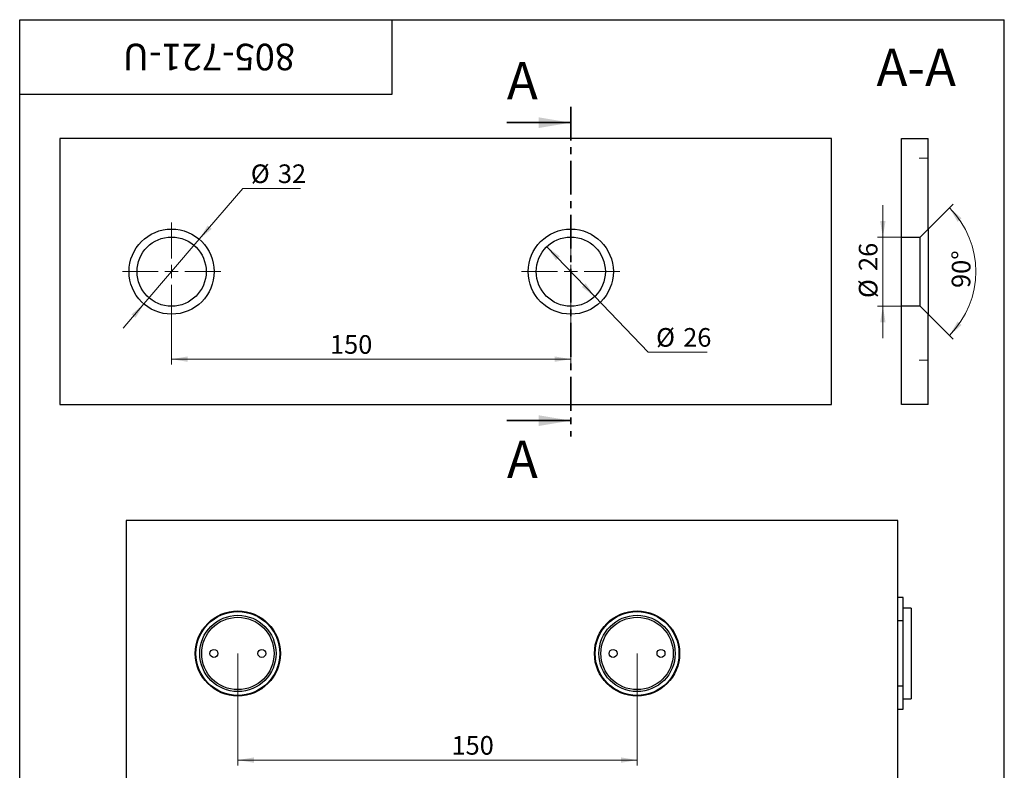
# Paper-space layout '2' of a CAD drawing. Units: millimetres. Extents: x 16 to 419, y -10 to 584.
# Drawn here: x 40 to 410, y 302 to 584 of the extents above; entities that cross this region are included whole.
import ezdxf

# ---------------------------------------------------------------- set-up
doc = ezdxf.new("R2010")
doc.units = ezdxf.units.MM
doc.linetypes.add('CENTER', pattern=[10.16, 6.35, -1.27, 1.27, -1.27])
doc.styles.add('SLDTEXTSTYLE1', font='TXT', dxfattribs={"width": 0.7})
doc.styles.add('SLDTEXTSTYLE2', font='TXT', dxfattribs={"width": 0.605})
doc.dimstyles.new('SLDDIMSTYLE0', dxfattribs={"dimtxt": 7, "dimasz": 6, "dimexe": 0, "dimexo": 0.0625, "dimgap": 1.75, "dimtad": 2, "dimdec": 3, "dimrnd": 1e-09, "dimzin": 12, "dimdsep": 46, "dimtxsty": 'SLDTEXTSTYLE1', "dimsah": 1, "dimcen": 0.09, "dimadec": 0, "dimazin": 3, "dimtfac": 1, "dimtdec": 3, "dimtofl": 0, "dimtmove": 0, "dimatfit": 3, "dimfxl": 1, "dimfrac": 2, "dimtolj": 1, "dimtzin": 12, "dimarcsym": 0})
doc.dimstyles.new('SLDDIMSTYLE1', dxfattribs={"dimtxt": 7, "dimasz": 6, "dimexe": 0, "dimexo": 0.0625, "dimgap": 1.75, "dimtad": 0, "dimtih": 1, "dimtoh": 1, "dimdec": 3, "dimrnd": 1e-09, "dimzin": 12, "dimdsep": 46, "dimtxsty": 'SLDTEXTSTYLE1', "dimsah": 1, "dimcen": 0, "dimadec": 0, "dimazin": 3, "dimtfac": 1, "dimtdec": 3, "dimtmove": 0, "dimatfit": 3, "dimfxl": 1, "dimfrac": 2, "dimtolj": 1, "dimtzin": 12, "dimarcsym": 0})
doc.dimstyles.new('SLDDIMSTYLE3', dxfattribs={"dimtxt": 7, "dimasz": 6, "dimexe": 0, "dimexo": 0.0625, "dimgap": 1.75, "dimtad": 2, "dimdec": 3, "dimrnd": 1e-09, "dimzin": 12, "dimdsep": 46, "dimtxsty": 'SLDTEXTSTYLE1', "dimsah": 1, "dimcen": 0.09, "dimadec": 0, "dimazin": 3, "dimtfac": 1, "dimtdec": 3, "dimtmove": 0, "dimatfit": 0, "dimfxl": 1, "dimfrac": 2, "dimtolj": 1, "dimtzin": 12, "dimarcsym": 0})
doc.dimstyles.new('SLDDIMSTYLE4', dxfattribs={"dimtxt": 7, "dimasz": 6, "dimexe": 0, "dimexo": 0.0625, "dimgap": 1.75, "dimtad": 0, "dimtih": 1, "dimtoh": 1, "dimdec": 3, "dimrnd": 1e-09, "dimzin": 12, "dimdsep": 46, "dimtxsty": 'SLDTEXTSTYLE1', "dimsah": 1, "dimcen": 0, "dimadec": 0, "dimazin": 3, "dimtfac": 1, "dimtdec": 3, "dimtmove": 0, "dimatfit": 3, "dimfxl": 1, "dimfrac": 2, "dimtolj": 1, "dimtzin": 12, "dimarcsym": 0})
doc.dimstyles.new('SLDDIMSTYLE5', dxfattribs={"dimtxt": 7, "dimasz": 6, "dimexe": 0, "dimexo": 0.0625, "dimgap": 1.75, "dimtad": 2, "dimdec": 4, "dimlfac": 2, "dimzin": 12, "dimdsep": 46, "dimtxsty": 'SLDTEXTSTYLE1', "dimsah": 1, "dimcen": 0.09, "dimazin": 3, "dimtfac": 1, "dimtdec": 3, "dimtofl": 0, "dimtmove": 0, "dimatfit": 3, "dimfxl": 1, "dimfrac": 2, "dimtolj": 1, "dimtzin": 12, "dimarcsym": 0})
pattern_1 = [(3e-322, (0, 0), (-2e-322, 37.9984), [24.9936, -37.9984]), (3e-322, (6.502, 6.502), (-2e-322, 37.9984), [11.9888, -51.0032]), (3e-322, (6.502, 31.598), (-2e-322, 37.9984), [11.9888, -51.0032])]

# ---------------------------------------------------------------- blocks, each defined once
blk = doc.blocks.new('_D_13')
at = {"color": 7, "linetype": 'Continuous', "lineweight": 0, "ltscale": 2}
for p, q in [((97.08, 470.79), (97.08, 454.4)), ((247.08, 470.79), (247.08, 454.4)), ((247.08, 456.4), (97.08, 456.4))]:
    blk.add_line(p, q, dxfattribs=at)
at = {"color": 7, "linetype": 'Continuous', "lineweight": 18, "ltscale": 2}
for points in [[(97.08, 456.4), (103.08, 455.4), (103.08, 457.4)], [(247.08, 456.4), (241.08, 457.4), (241.08, 455.4)]]:
    blk.add_solid(points, dxfattribs=at)
at = {"color": 7, "linetype": 'Continuous', "lineweight": 18, "ltscale": 2, "insert": (156.61, 465.42), "char_height": 7, "attachment_point": 1, "style": 'SLDTEXTSTYLE1'}
blk.add_mtext('150', dxfattribs=at)
blk = doc.blocks.new('_D_14')
at = {"color": 7, "linetype": 'Continuous', "lineweight": 0, "ltscale": 2}
for p, q in [((107.49, 501.45), (123.85, 520.57)), ((123.85, 520.57), (145.51, 520.57)), ((86.68, 477.13), (107.49, 501.45)), ((86.68, 477.13), (78.88, 468.02))]:
    blk.add_line(p, q, dxfattribs=at)
at = {"color": 7, "linetype": 'Continuous', "lineweight": 18, "ltscale": 2}
for points in [[(107.49, 501.45), (112.15, 505.36), (110.63, 506.66)], [(86.68, 477.13), (82.02, 473.23), (83.54, 471.93)]]:
    blk.add_solid(points, dxfattribs=at)
at = {"color": 7, "linetype": 'Continuous', "lineweight": 18, "ltscale": 2, "char_height": 7, "attachment_point": 1, "style": 'SLDTEXTSTYLE1'}
for s, insert in [('%%c', (126.85, 529.59)), ('32', (137.03, 529.59))]:
    blk.add_mtext(s, dxfattribs=dict(at, insert=insert))
blk = doc.blocks.new('_D_15')
at = {"color": 7, "linetype": 'Continuous', "lineweight": 0, "ltscale": 2}
for p, q in [((238.07, 498.66), (256.09, 479.92)), ((256.09, 479.92), (276.15, 459.06)), ((276.15, 459.06), (298.29, 459.06))]:
    blk.add_line(p, q, dxfattribs=at)
at = {"color": 7, "linetype": 'Continuous', "lineweight": 18, "ltscale": 2}
for points in [[(238.07, 498.66), (241.51, 493.64), (242.95, 495.03)], [(256.09, 479.92), (252.66, 484.94), (251.21, 483.55)]]:
    blk.add_solid(points, dxfattribs=at)
at = {"color": 7, "linetype": 'Continuous', "lineweight": 18, "ltscale": 2, "char_height": 7, "attachment_point": 1, "style": 'SLDTEXTSTYLE1'}
for s, insert in [('%%c', (279.15, 468.08)), ('26', (289.33, 468.08))]:
    blk.add_mtext(s, dxfattribs=dict(at, insert=insert))
blk = doc.blocks.new('SW_CENTERMARKSYMBOL_2')
at = {"color": 0, "linetype": 'Continuous', "lineweight": 18, "ltscale": 2}
for p, q in [((0, 5), (0, 18.5)), ((-5, 0), (-18.5, 0)), ((0, 0), (-2.5, 0)), ((0, 0), (0, 2.5)), ((0, 0), (0, -2.5)), ((0, 0), (2.5, 0)), ((5, 0), (18.5, 0)), ((0, -5), (0, -18.5))]:
    blk.add_line(p, q, dxfattribs=at)
blk = doc.blocks.new('SW_CENTERMARKSYMBOL_3')
at = {"color": 0, "linetype": 'Continuous', "lineweight": 18, "ltscale": 2}
for p, q in [((0, 5), (0, 18.5)), ((-5, 0), (-18.5, 0)), ((0, 0), (-2.5, 0)), ((0, 0), (0, 2.5)), ((0, 0), (0, -2.5)), ((0, 0), (2.5, 0)), ((5, 0), (18.5, 0)), ((0, -5), (0, -18.5))]:
    blk.add_line(p, q, dxfattribs=at)
blk = doc.blocks.new('_D_16')
at = {"color": 7, "linetype": 'Continuous', "lineweight": 0, "ltscale": 2}
for p, q in [((364.36, 502.29), (364.36, 514.29)), ((371.35, 502.29), (362.36, 502.29)), ((364.36, 476.29), (364.36, 502.29)), ((371.35, 476.29), (362.36, 476.29)), ((364.36, 476.29), (364.36, 464.29))]:
    blk.add_line(p, q, dxfattribs=at)
at = {"color": 7, "linetype": 'Continuous', "lineweight": 18, "ltscale": 2}
for points in [[(364.36, 502.29), (365.36, 508.29), (363.36, 508.29)], [(364.36, 476.29), (363.36, 470.29), (365.36, 470.29)]]:
    blk.add_solid(points, dxfattribs=at)
at = {"color": 7, "linetype": 'Continuous', "lineweight": 18, "ltscale": 2, "char_height": 7, "attachment_point": 1, "rotation": 90, "style": 'SLDTEXTSTYLE1'}
for s, insert in [('26', (355.33, 489.54)), ('%%c', (355.33, 479.36))]:
    blk.add_mtext(s, dxfattribs=dict(at, insert=insert))
blk = doc.blocks.new('_D_17')
at = {"color": 7, "linetype": 'Continuous', "lineweight": 0, "ltscale": 2}
for p, q in [((381.35, 505.29), (390.76, 514.7)), ((381.35, 473.29), (390.76, 463.88))]:
    blk.add_line(p, q, dxfattribs=at)
at = {"color": 7, "linetype": 'Continuous', "lineweight": 18, "ltscale": 2}
blk.add_arc((365.35, 489.29), 33.94, 315, 45, dxfattribs=at)
for points in [[(389.35, 513.29), (392.44, 508.05), (393.97, 509.34)], [(389.35, 465.29), (393.97, 469.25), (392.44, 470.53)]]:
    blk.add_solid(points, dxfattribs=at)
at = {"color": 7, "linetype": 'Continuous', "lineweight": 18, "ltscale": 2, "insert": (390.2, 483.18), "char_height": 7, "attachment_point": 1, "rotation": 89.3958, "style": 'SLDTEXTSTYLE1'}
blk.add_mtext('90°', dxfattribs=at)
blk = doc.blocks.new('_D_18')
at = {"color": 7, "linetype": 'Continuous', "lineweight": 0, "ltscale": 2}
for p, q in [((121.99, 345.77), (121.99, 303.69)), ((271.99, 345.77), (271.99, 303.69)), ((121.99, 305.69), (271.99, 305.69))]:
    blk.add_line(p, q, dxfattribs=at)
at = {"color": 7, "linetype": 'Continuous', "lineweight": 18, "ltscale": 2}
for points in [[(121.99, 305.69), (127.99, 304.69), (127.99, 306.69)], [(271.99, 305.69), (265.99, 306.69), (265.99, 304.69)]]:
    blk.add_solid(points, dxfattribs=at)
at = {"color": 7, "linetype": 'Continuous', "lineweight": 18, "ltscale": 2, "insert": (202.26, 314.72), "char_height": 7, "attachment_point": 1, "style": 'SLDTEXTSTYLE1'}
blk.add_mtext('150', dxfattribs=at)

psp = doc.layouts.new('2')

# ---------------------------------------------------------------- hatches: boundary and pattern name
at = {"linetype": 'Continuous', "lineweight": 18, "ltscale": 2}
h = psp.add_hatch(dxfattribs=at)
h.set_pattern_fill('Стеклянный лист', scale=2, style=0, pattern_type=2)
h.set_pattern_definition(pattern_1)
h.paths.add_polyline_path([(381.351095, 539.290895), (371.351095, 539.290895), (371.351095, 502.290895), (378.351095, 502.290895), (381.351095, 505.290895)], flags=0)
h = psp.add_hatch(dxfattribs=at)
h.set_pattern_fill('Стеклянный лист', scale=2, style=0, pattern_type=2)
h.set_pattern_definition(pattern_1)
h.paths.add_polyline_path([(371.351095, 439.290895), (381.351095, 439.290895), (381.351095, 473.290895), (378.351095, 476.290895), (371.351095, 476.290895)], flags=0)

# ---------------------------------------------------------------- linework, layer by layer
at = {"color": 7, "linetype": 'Continuous', "lineweight": 25, "ltscale": 2}
for p, q in [((40, 10), (40, 584)), ((40, 584), (410, 584)), ((40, 556), (40, 584)), ((40, 584), (180, 584)), ((180, 556), (180, 584)), ((410, 10), (410, 584)), ((40, 556), (180, 556)), ((345.082953, 539.290895), (55.082953, 539.290895)), ((55.082953, 539.290895), (55.082953, 439.290895)), ((345.082953, 439.290895), (345.082953, 539.290895)), ((371.351095, 502.290895), (371.351095, 539.290895)), ((371.351095, 539.290895), (381.351095, 539.290895)), ((381.351095, 505.290895), (381.351095, 539.290895)), ((378.351095, 502.290895), (381.351095, 505.290895)), ((381.351095, 505.290895), (381.351095, 473.290895)), ((371.351095, 502.290895), (378.351095, 502.290895)), ((371.351095, 476.290895), (371.351095, 502.290895)), ((378.351095, 476.290895), (378.351095, 502.290895)), ((378.351095, 476.290895), (371.351095, 476.290895)), ((371.351095, 439.290895), (371.351095, 476.290895)), ((381.351095, 473.290895), (378.351095, 476.290895)), ((381.351095, 439.290895), (381.351095, 473.290895)), ((55.082953, 439.290895), (345.082953, 439.290895)), ((381.351095, 439.290895), (371.351095, 439.290895)), ((369.988417, 395.77245), (79.988417, 395.77245)), ((79.988417, 395.77245), (79.988417, 295.77245)), ((369.988417, 295.77245), (369.988417, 395.77245)), ((371.988417, 366.77245), (369.988417, 366.77245)), ((371.988417, 358.101278), (371.988417, 366.77245)), ((374.988417, 362.77245), (371.988417, 362.77245)), ((374.988417, 362.77245), (374.988417, 345.77245)), ((369.988417, 358.101278), (371.988417, 358.101278)), ((371.988417, 333.443622), (371.988417, 358.101278)), ((374.988417, 345.77245), (374.988417, 328.77245)), ((371.988417, 333.443622), (369.988417, 333.443622)), ((371.988417, 324.77245), (371.988417, 333.443622)), ((371.988417, 328.77245), (374.988417, 328.77245)), ((369.988417, 324.77245), (371.988417, 324.77245))]:
    psp.add_line(p, q, dxfattribs=at)
at = {"color": 7, "linetype": 'CENTER', "lineweight": 35, "ltscale": 2}
psp.add_line((247.082953, 551.290895), (247.082953, 427.290895), dxfattribs=at)
at = {"color": 7, "linetype": 'Continuous', "lineweight": 35, "ltscale": 2}
for p, q in [((223.082953, 545.290895), (247.082953, 545.290895)), ((223.082953, 433.290895), (247.082953, 433.290895))]:
    psp.add_line(p, q, dxfattribs=at)
at = {"color": 7, "linetype": 'Continuous', "lineweight": 25, "ltscale": 4}
for centre, radius in [((97.082953, 489.290895), 16), ((247.082953, 489.290895), 16), ((97.082953, 489.290895), 13), ((247.082953, 489.290895), 13), ((121.988417, 345.77245), 16), ((121.988417, 345.77245), 15.75), ((121.988417, 345.77245), 14.335786), ((121.988417, 345.77245), 13.6), ((271.988417, 345.77245), 16), ((271.988417, 345.77245), 15.75), ((271.988417, 345.77245), 14.335786), ((271.988417, 345.77245), 13.6), ((112.988417, 345.77245), 1.5), ((130.988417, 345.77245), 1.5), ((262.988417, 345.77245), 1.5), ((280.988417, 345.77245), 1.5)]:
    psp.add_circle(centre, radius, dxfattribs=at)
at = {"color": 7, "linetype": 'Continuous', "lineweight": 35, "ltscale": 2}
for points in [[(247.082953, 545.290895), (235.082953, 547.290895), (235.082953, 543.290895)], [(247.082953, 433.290895), (235.082953, 435.290895), (235.082953, 431.290895)]]:
    psp.add_solid(points, dxfattribs=at)

# ---------------------------------------------------------------- block references
at = {"color": 7, "linetype": 'Continuous', "lineweight": 18, "ltscale": 2}
for name, p in [('SW_CENTERMARKSYMBOL_2', (97.082953, 489.290895)), ('SW_CENTERMARKSYMBOL_3', (247.082953, 489.290895))]:
    psp.add_blockref(name, p, dxfattribs=at)

# ---------------------------------------------------------------- texts
at = {"color": 7, "linetype": 'Continuous', "lineweight": 0, "ltscale": 2, "insert": (111.104456, 564.952289), "char_height": 10, "attachment_point": 2, "rotation": 180, "style": 'SLDTEXTSTYLE1'}
psp.add_mtext('805-721-U', dxfattribs=at)
at = {"color": 7, "linetype": 'Continuous', "lineweight": 18, "ltscale": 2, "insert": (376.907757, 573.077623), "char_height": 14, "attachment_point": 2, "style": 'SLDTEXTSTYLE2'}
psp.add_mtext('A-A', dxfattribs=at)
at = {"color": 7, "linetype": 'Continuous', "ltscale": 2, "char_height": 14, "attachment_point": 1, "style": 'SLDTEXTSTYLE2'}
for insert in [(223.082953, 568.068339), (223.082953, 425.706006)]:
    psp.add_mtext('A', dxfattribs=dict(at, insert=insert))

# ---------------------------------------------------------------- dimensions: what is measured, and where the dimension line sits
at = {"color": 7, "linetype": 'Continuous', "lineweight": 18, "ltscale": 2}
for p1, p2, dimstyle, picture, middle in [((107.486127, 501.447127), (86.679779, 477.134663), 'SLDDIMSTYLE4', '_D_14', (136.179864, 525.921964)), ((256.092806, 479.919527), (238.0731, 498.662263), 'SLDDIMSTYLE1', '_D_15', (288.72272, 464.412748))]:
    dim = psp.add_diameter_dim_2p(p1=p1, p2=p2, dimstyle=dimstyle, dxfattribs=at)
    dim.commit()
    dim.dimension.update_dxf_attribs({"geometry": picture, "text_midpoint": middle, "dimtype": 163})
dim = psp.add_angular_dim_2l(base=(399.290455, 489.290895), line1=((381.351095, 473.290895), (378.351095, 476.290895)), line2=((378.351095, 502.290895), (381.351095, 505.290895)), dimstyle='SLDDIMSTYLE5', dxfattribs=at)
dim.commit()
dim.dimension.update_dxf_attribs({"geometry": '_D_17', "text_midpoint": (399.288567, 488.932972), "dimtype": 162})
dim = psp.add_linear_dim(base=(364.357131, 502.290895), p1=(371.351095, 476.290895), p2=(371.351095, 502.290895), angle=90, text='%%c<>', dimstyle='SLDDIMSTYLE3', dxfattribs=at)
dim.commit()
dim.dimension.update_dxf_attribs({"geometry": '_D_16', "text_midpoint": (364.357131, 488.932972), "dimtype": 160})
for base, p1, p2, picture, middle in [((97.082953, 456.398077), (247.082953, 470.790895), (97.082953, 470.790895), '_D_13', (162.353719, 456.398077)), ((271.988417, 305.692804), (121.988417, 345.77245), (271.988417, 345.77245), '_D_18', (208.004247, 305.692804))]:
    dim = psp.add_linear_dim(base=base, p1=p1, p2=p2, dimstyle='SLDDIMSTYLE0', dxfattribs=at)
    dim.commit()
    dim.dimension.update_dxf_attribs({"geometry": picture, "text_midpoint": middle, "dimtype": 160})

doc.saveas('drawing.dxf')
